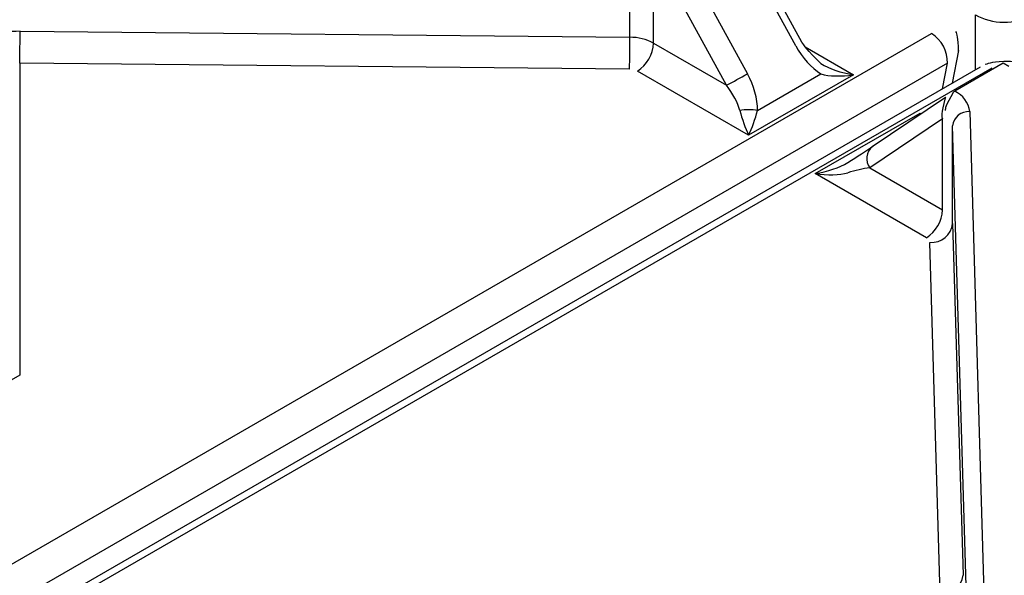
# Model space of a CAD drawing. Extents: x 58 to 243, y -279 to -16.
# Drawn here: x 200 to 206, y -213 to -210 of the extents above; entities that cross this region are included whole.
import ezdxf

# ---------------------------------------------------------------- set-up
doc = ezdxf.new("R2010")
doc.units = 0
doc.header["$MEASUREMENT"] = 0
doc.layers.add('Layer 1', color=7, linetype='Continuous')

# ---------------------------------------------------------------- blocks, each defined once
blk = doc.blocks.new('block 2803')
at = {"layer": 'Layer 1', "color": 7, "lineweight": 30, "true_color": 0xffffff}
blk.add_lwpolyline([(206.166, -210.2105), (191.9375, -218.4245)], dxfattribs=at)
blk = doc.blocks.new('block 2852')
at = {"layer": 'Layer 1', "color": 7, "lineweight": 30, "true_color": 0xffffff}
blk.add_lwpolyline([(205.9552, -210.3944), (205.5136, -210.6919)], dxfattribs=at)
blk = doc.blocks.new('block 2854')
at = {"layer": 'Layer 1', "color": 7, "lineweight": 30, "true_color": 0xffffff}
blk.add_open_spline([(206.449, -210.2105), (206.3862, -210.1834), (206.3636, -210.1787), (206.3406, -210.1764), (206.2435, -210.1801), (206.2188, -210.1861), (206.1961, -210.1958)], degree=3, knots=[0, 0, 0, 0, 1, 1, 1, 2, 2, 2, 2], dxfattribs=at)
blk = doc.blocks.new('block 2904')
at = {"layer": 'Layer 1', "color": 7, "lineweight": 30, "true_color": 0xffffff}
blk.add_lwpolyline([(205.0885, -210.0595), (204.6038, -209.1733)], dxfattribs=at)
blk = doc.blocks.new('block 2907')
at = {"layer": 'Layer 1', "color": 7, "lineweight": 30, "true_color": 0xffffff}
blk.add_open_spline([(205.2046, -210.1905), (205.116, -210.1042), (205.1023, -210.0819), (205.0885, -210.0595)], degree=3, dxfattribs=at)
blk = doc.blocks.new('block 2912')
at = {"layer": 'Layer 1', "color": 7, "lineweight": 30, "true_color": 0xffffff}
blk.add_lwpolyline([(205.998, -210.3075), (206.0359, -210.1104)], dxfattribs=at)
blk = doc.blocks.new('block 2913')
at = {"layer": 'Layer 1', "color": 7, "lineweight": 30, "true_color": 0xffffff}
blk.add_open_spline([(206.0343, -210.1141), (206.0331, -210.0314), (206.0272, -210.0128), (206.0183, -209.9957)], degree=3, dxfattribs=at)
blk = doc.blocks.new('block 4054')
at = {"layer": 'Layer 1', "color": 7, "lineweight": 30, "true_color": 0xffffff}
blk.add_lwpolyline([(206.2349, -210.2173), (191.9851, -218.4435)], dxfattribs=at)
blk = doc.blocks.new('block 4065')
at = {"layer": 'Layer 1', "color": 7, "lineweight": 30, "true_color": 0xffffff}
blk.add_lwpolyline([(205.1689, -210.8546), (205.8021, -210.4891)], dxfattribs=at)
blk = doc.blocks.new('block 4066')
at = {"layer": 'Layer 1', "color": 7, "lineweight": 30, "true_color": 0xffffff}
blk.add_lwpolyline([(205.8411, -211.2426), (205.1689, -210.8546)], dxfattribs=at)
blk = doc.blocks.new('block 4067')
at = {"layer": 'Layer 1', "color": 7, "lineweight": 30, "true_color": 0xffffff}
blk.add_lwpolyline([(205.8612, -211.2701), (205.8612, -211.2701)], dxfattribs=at)
blk = doc.blocks.new('block 4068')
at = {"layer": 'Layer 1', "color": 7, "lineweight": 30, "true_color": 0xffffff}
blk.add_lwpolyline([(205.924, -213.3965), (205.8612, -211.2701)], dxfattribs=at)
blk = doc.blocks.new('block 4522')
at = {"layer": 'Layer 1', "color": 7, "lineweight": 30, "true_color": 0xffffff}
blk.add_lwpolyline([(206.1023, -210.4801), (206.2024, -213.8711)], dxfattribs=at)
blk = doc.blocks.new('block 4523')
at = {"layer": 'Layer 1', "color": 7, "lineweight": 30, "true_color": 0xffffff}
blk.add_open_spline([(206.1023, -210.4801), (206.0954, -210.426), (206.0611, -210.3793), (206.0116, -210.3566)], degree=3, dxfattribs=at)
blk = doc.blocks.new('block 4524')
at = {"layer": 'Layer 1', "color": 7, "lineweight": 30, "true_color": 0xffffff}
blk.add_lwpolyline([(206.3038, -210.1879), (206.0116, -210.3566)], dxfattribs=at)
blk = doc.blocks.new('block 4525')
at = {"layer": 'Layer 1', "color": 7, "lineweight": 30, "true_color": 0xffffff}
blk.add_lwpolyline([(206.3379, -210.2075), (206.3038, -210.1879)], dxfattribs=at)
blk = doc.blocks.new('block 4527')
at = {"layer": 'Layer 1', "color": 7, "lineweight": 30, "true_color": 0xffffff}
blk.add_lwpolyline([(206.0991, -213.9564), (205.999, -210.5655)], dxfattribs=at)
blk = doc.blocks.new('block 4528')
at = {"layer": 'Layer 1', "color": 7, "lineweight": 30, "true_color": 0xffffff}
blk.add_open_spline([(206.1023, -210.4801), (206.0505, -210.476), (206.0048, -210.5138), (205.999, -210.5655)], degree=3, dxfattribs=at)
blk = doc.blocks.new('block 4540')
at = {"layer": 'Layer 1', "color": 7, "lineweight": 30, "true_color": 0xffffff}
blk.add_lwpolyline([(205.999, -211.1562), (206.0618, -213.2827)], dxfattribs=at)
blk = doc.blocks.new('block 4541')
at = {"layer": 'Layer 1', "color": 7, "lineweight": 30, "true_color": 0xffffff}
blk.add_lwpolyline([(205.999, -211.1562), (205.999, -210.5655)], dxfattribs=at)
blk = doc.blocks.new('block 4572')
at = {"layer": 'Layer 1', "color": 7, "lineweight": 30, "true_color": 0xffffff}
blk.add_open_spline([(205.924, -213.3965), (205.9931, -213.4019), (206.0541, -213.3515), (206.0618, -213.2827)], degree=3, dxfattribs=at)
blk = doc.blocks.new('block 4574')
at = {"layer": 'Layer 1', "color": 7, "lineweight": 30, "true_color": 0xffffff}
blk.add_open_spline([(205.8612, -211.2701), (205.9303, -211.2755), (205.9913, -211.2251), (205.999, -211.1562)], degree=3, dxfattribs=at)
blk = doc.blocks.new('block 4575')
at = {"layer": 'Layer 1', "color": 7, "lineweight": 30, "true_color": 0xffffff}
blk.add_lwpolyline([(206.0047, -210.3606), (206.0116, -210.3566)], dxfattribs=at)
blk = doc.blocks.new('block 4576')
at = {"layer": 'Layer 1', "color": 7, "lineweight": 30, "true_color": 0xffffff}
blk.add_lwpolyline([(205.999, -210.5655), (205.999, -210.5655)], dxfattribs=at)
blk = doc.blocks.new('block 4577')
at = {"layer": 'Layer 1', "color": 7, "lineweight": 30, "true_color": 0xffffff}
blk.add_open_spline([(206.0047, -210.3606), (205.9544, -210.4489), (205.9538, -210.461), (205.9546, -210.4728)], degree=3, dxfattribs=at)
blk = doc.blocks.new('block 4578')
at = {"layer": 'Layer 1', "color": 7, "lineweight": 30, "true_color": 0xffffff}
blk.add_lwpolyline([(205.999, -211.1562), (205.999, -211.1562)], dxfattribs=at)
blk = doc.blocks.new('block 4579')
at = {"layer": 'Layer 1', "color": 7, "lineweight": 30, "true_color": 0xffffff}
blk.add_lwpolyline([(205.9385, -211.0739), (205.9385, -210.5232)], dxfattribs=at)
blk = doc.blocks.new('block 4580')
at = {"layer": 'Layer 1', "color": 7, "lineweight": 30, "true_color": 0xffffff}
blk.add_lwpolyline([(205.9385, -210.5232), (205.9385, -210.5232)], dxfattribs=at)
blk = doc.blocks.new('block 4581')
at = {"layer": 'Layer 1', "color": 7, "lineweight": 30, "true_color": 0xffffff}
blk.add_lwpolyline([(205.9579, -210.3928), (205.9579, -210.3928)], dxfattribs=at)
blk = doc.blocks.new('block 4582')
at = {"layer": 'Layer 1', "color": 7, "lineweight": 30, "true_color": 0xffffff}
blk.add_lwpolyline([(205.9579, -210.3928), (205.9544, -210.396)], dxfattribs=at)
blk = doc.blocks.new('block 4583')
at = {"layer": 'Layer 1', "color": 7, "lineweight": 30, "true_color": 0xffffff}
blk.add_lwpolyline([(205.9385, -210.5232), (205.4983, -210.8198)], dxfattribs=at)
blk = doc.blocks.new('block 4584')
at = {"layer": 'Layer 1', "color": 7, "lineweight": 30, "true_color": 0xffffff}
blk.add_lwpolyline([(205.4983, -210.8198), (205.9385, -211.0739)], dxfattribs=at)
blk = doc.blocks.new('block 4586')
at = {"layer": 'Layer 1', "color": 7, "lineweight": 30, "true_color": 0xffffff}
blk.add_open_spline([(205.8411, -211.2426), (205.899, -211.2056), (205.9354, -211.1426), (205.9385, -211.0739)], degree=3, dxfattribs=at)
blk = doc.blocks.new('block 4587')
at = {"layer": 'Layer 1', "color": 7, "lineweight": 30, "true_color": 0xffffff}
blk.add_open_spline([(205.1689, -210.8546), (205.2437, -210.8664), (205.3151, -210.8645), (205.3658, -210.8494)], degree=3, dxfattribs=at)
blk = doc.blocks.new('block 4588')
at = {"layer": 'Layer 1', "color": 7, "lineweight": 30, "true_color": 0xffffff}
blk.add_open_spline([(205.4983, -210.8198), (205.4588, -210.8252), (205.4114, -210.8358), (205.3658, -210.8494)], degree=3, dxfattribs=at)
blk = doc.blocks.new('block 4589')
at = {"layer": 'Layer 1', "color": 7, "lineweight": 30, "true_color": 0xffffff}
blk.add_lwpolyline([(205.3658, -210.7874), (205.3658, -210.7874)], dxfattribs=at)
blk = doc.blocks.new('block 4590')
at = {"layer": 'Layer 1', "color": 7, "lineweight": 30, "true_color": 0xffffff}
blk.add_open_spline([(205.3658, -210.7874), (205.4239, -210.751), (205.4781, -210.7161), (205.5177, -210.6894)], degree=3, dxfattribs=at)
blk = doc.blocks.new('block 4591')
at = {"layer": 'Layer 1', "color": 7, "lineweight": 30, "true_color": 0xffffff}
blk.add_open_spline([(205.1689, -210.8546), (205.2437, -210.8428), (205.3151, -210.8185), (205.3658, -210.7874)], degree=3, dxfattribs=at)
blk = doc.blocks.new('block 4592')
at = {"layer": 'Layer 1', "color": 7, "lineweight": 30, "true_color": 0xffffff}
blk.add_lwpolyline([(191.6213, -218.2335), (205.8711, -210.0073)], dxfattribs=at)
blk = doc.blocks.new('block 4593')
at = {"layer": 'Layer 1', "color": 7, "lineweight": 30, "true_color": 0xffffff}
blk.add_open_spline([(205.9679, -210.1881), (205.9698, -210.115), (205.933, -210.0463), (205.8711, -210.0073)], degree=3, dxfattribs=at)
blk = doc.blocks.new('block 4594')
at = {"layer": 'Layer 1', "color": 7, "lineweight": 30, "true_color": 0xffffff}
blk.add_lwpolyline([(205.8711, -210.0073), (205.8711, -210.0073)], dxfattribs=at)
blk = doc.blocks.new('block 4596')
at = {"layer": 'Layer 1', "color": 7, "lineweight": 30, "true_color": 0xffffff}
blk.add_lwpolyline([(200.364, -210.1867), (200.364, -212.0733)], dxfattribs=at)
blk = doc.blocks.new('block 4597')
at = {"layer": 'Layer 1', "color": 7, "lineweight": 30, "true_color": 0xffffff}
blk.add_lwpolyline([(204.0474, -210.223), (200.364, -210.1867)], dxfattribs=at)
blk = doc.blocks.new('block 4598')
at = {"layer": 'Layer 1', "color": 7, "lineweight": 30, "true_color": 0xffffff}
blk.add_lwpolyline([(204.095, -210.2346), (204.095, -210.2346)], dxfattribs=at)
blk = doc.blocks.new('block 4599')
at = {"layer": 'Layer 1', "color": 7, "lineweight": 30, "true_color": 0xffffff}
blk.add_lwpolyline([(204.7671, -210.6227), (204.095, -210.2346)], dxfattribs=at)
blk = doc.blocks.new('block 4600')
at = {"layer": 'Layer 1', "color": 7, "lineweight": 30, "true_color": 0xffffff}
blk.add_lwpolyline([(205.4003, -210.2571), (204.7671, -210.6227)], dxfattribs=at)
blk = doc.blocks.new('block 4805')
at = {"layer": 'Layer 1', "color": 7, "lineweight": 30, "true_color": 0xffffff}
blk.add_lwpolyline([(200.3663, -209.9947), (204.0498, -210.031)], dxfattribs=at)
blk = doc.blocks.new('block 4806')
at = {"layer": 'Layer 1', "color": 7, "lineweight": 30, "true_color": 0xffffff}
blk.add_open_spline([(200.3663, -209.9947), (200.2384, -209.9935), (200.1158, -210.0337), (200.0253, -210.1067)], degree=3, dxfattribs=at)
blk = doc.blocks.new('block 4809')
at = {"layer": 'Layer 1', "color": 7, "lineweight": 30, "true_color": 0xffffff}
blk.add_lwpolyline([(204.0498, -210.031), (204.0498, -209.4402)], dxfattribs=at)
blk = doc.blocks.new('block 4814')
at = {"layer": 'Layer 1', "color": 7, "lineweight": 30, "true_color": 0xffffff}
blk.add_open_spline([(204.0474, -210.223), (204.049, -210.159), (204.0498, -210.095), (204.0498, -210.031)], degree=3, dxfattribs=at)
blk = doc.blocks.new('block 4815')
at = {"layer": 'Layer 1', "color": 7, "lineweight": 30, "true_color": 0xffffff}
blk.add_open_spline([(200.364, -210.1867), (200.3655, -210.1227), (200.3663, -210.0587), (200.3663, -209.9947)], degree=3, dxfattribs=at)
blk = doc.blocks.new('block 4816')
at = {"layer": 'Layer 1', "color": 7, "lineweight": 30, "true_color": 0xffffff}
blk.add_lwpolyline([(204.8208, -210.4728), (205.2035, -210.2519)], dxfattribs=at)
blk = doc.blocks.new('block 4817')
at = {"layer": 'Layer 1', "color": 7, "lineweight": 30, "true_color": 0xffffff}
blk.add_open_spline([(204.8208, -210.4728), (204.8208, -210.4029), (204.7989, -210.3239), (204.7593, -210.2516)], degree=3, dxfattribs=at)
blk = doc.blocks.new('block 4818')
at = {"layer": 'Layer 1', "color": 7, "lineweight": 30, "true_color": 0xffffff}
blk.add_lwpolyline([(204.3191, -209.4467), (204.7593, -210.2516)], dxfattribs=at)
blk = doc.blocks.new('block 4821')
at = {"layer": 'Layer 1', "color": 7, "lineweight": 30, "true_color": 0xffffff}
blk.add_lwpolyline([(205.0516, -210.0829), (204.5577, -209.1799)], dxfattribs=at)
blk = doc.blocks.new('block 4822')
at = {"layer": 'Layer 1', "color": 7, "lineweight": 30, "true_color": 0xffffff}
blk.add_open_spline([(205.0516, -210.0829), (205.0911, -210.1552), (205.1454, -210.2156), (205.2035, -210.2519)], degree=3, dxfattribs=at)
blk = doc.blocks.new('block 4823')
at = {"layer": 'Layer 1', "color": 7, "lineweight": 30, "true_color": 0xffffff}
blk.add_lwpolyline([(204.6326, -210.32), (204.1924, -209.5152)], dxfattribs=at)
blk = doc.blocks.new('block 4825')
at = {"layer": 'Layer 1', "color": 7, "lineweight": 30, "true_color": 0xffffff}
blk.add_open_spline([(204.6326, -210.32), (204.6755, -210.2984), (204.7177, -210.2756), (204.7593, -210.2516)], degree=3, dxfattribs=at)
blk = doc.blocks.new('block 4826')
at = {"layer": 'Layer 1', "color": 7, "lineweight": 30, "true_color": 0xffffff}
blk.add_lwpolyline([(204.1924, -210.0659), (204.1924, -209.5152)], dxfattribs=at)
blk = doc.blocks.new('block 4827')
at = {"layer": 'Layer 1', "color": 7, "lineweight": 30, "true_color": 0xffffff}
blk.add_lwpolyline([(204.1924, -210.0659), (204.6326, -210.32)], dxfattribs=at)
blk = doc.blocks.new('block 4834')
at = {"layer": 'Layer 1', "color": 7, "lineweight": 30, "true_color": 0xffffff}
blk.add_open_spline([(204.095, -210.2346), (204.1529, -210.1976), (204.1893, -210.1346), (204.1924, -210.0659)], degree=3, dxfattribs=at)
blk = doc.blocks.new('block 4835')
at = {"layer": 'Layer 1', "color": 7, "lineweight": 30, "true_color": 0xffffff}
blk.add_open_spline([(204.7134, -210.4728), (204.701, -210.4257), (204.6721, -210.3711), (204.6326, -210.32)], degree=3, dxfattribs=at)
blk = doc.blocks.new('block 4836')
at = {"layer": 'Layer 1', "color": 7, "lineweight": 30, "true_color": 0xffffff}
blk.add_open_spline([(204.7134, -210.4728), (204.7273, -210.5252), (204.7467, -210.5795), (204.7671, -210.6227)], degree=3, dxfattribs=at)
blk = doc.blocks.new('block 4838')
at = {"layer": 'Layer 1', "color": 7, "lineweight": 30, "true_color": 0xffffff}
blk.add_open_spline([(204.8208, -210.4728), (204.7853, -210.4668), (204.749, -210.4668), (204.7134, -210.4728)], degree=3, dxfattribs=at)
blk = doc.blocks.new('block 4839')
at = {"layer": 'Layer 1', "color": 7, "lineweight": 30, "true_color": 0xffffff}
blk.add_open_spline([(204.7671, -210.6227), (204.7875, -210.5795), (204.807, -210.5252), (204.8208, -210.4728)], degree=3, dxfattribs=at)
blk = doc.blocks.new('block 4840')
at = {"layer": 'Layer 1', "color": 7, "lineweight": 30, "true_color": 0xffffff}
blk.add_open_spline([(205.2035, -210.2519), (205.2542, -210.267), (205.3256, -210.2689), (205.4003, -210.2571)], degree=3, dxfattribs=at)
blk = doc.blocks.new('block 4848')
at = {"layer": 'Layer 1', "color": 7, "lineweight": 30, "true_color": 0xffffff}
blk.add_open_spline([(204.1924, -210.0659), (204.1485, -210.0425), (204.0995, -210.0305), (204.0498, -210.031)], degree=3, dxfattribs=at)
blk = doc.blocks.new('block 4864')
at = {"layer": 'Layer 1', "color": 7, "lineweight": 30, "true_color": 0xffffff}
blk.add_lwpolyline([(205.2035, -210.2519), (205.2035, -210.2519)], dxfattribs=at)
blk = doc.blocks.new('block 4867')
at = {"layer": 'Layer 1', "color": 7, "lineweight": 30, "true_color": 0xffffff}
blk.add_open_spline([(205.2035, -210.1899), (205.2542, -210.221), (205.3256, -210.2453), (205.4003, -210.2571)], degree=3, dxfattribs=at)
blk = doc.blocks.new('block 5681')
at = {"layer": 'Layer 1', "color": 7, "lineweight": 30, "true_color": 0xffffff}
blk.add_open_spline([(206.1381, -209.8942), (206.232, -209.9544), (206.383, -209.9544), (206.477, -209.8942)], degree=3, dxfattribs=at)
blk = doc.blocks.new('block 6792')
at = {"layer": 'Layer 1', "color": 8, "lineweight": 30, "true_color": 0x808080}
blk.add_lwpolyline([(206.2789, -210.2022), (206.2789, -210.2022)], dxfattribs=at)
blk = doc.blocks.new('block 6800')
at = {"layer": 'Layer 1', "color": 8, "lineweight": 30, "true_color": 0x808080}
blk.add_lwpolyline([(205.8021, -210.4891), (205.8089, -210.493)], dxfattribs=at)
blk = doc.blocks.new('block 6876')
at = {"layer": 'Layer 1', "color": 8, "lineweight": 30, "true_color": 0x808080}
blk.add_lwpolyline([(206.2349, -210.2173), (206.2349, -210.2173)], dxfattribs=at)
blk = doc.blocks.new('block 6934')
at = {"layer": 'Layer 1', "color": 8, "lineweight": 30, "true_color": 0x808080}
blk.add_open_spline([(205.9544, -210.396), (205.9266, -210.4988), (205.9325, -210.511), (205.9385, -210.5232)], degree=3, dxfattribs=at)
blk = doc.blocks.new('block 6935')
at = {"layer": 'Layer 1', "color": 8, "lineweight": 30, "true_color": 0x808080}
blk.add_open_spline([(205.5136, -210.6919), (205.4754, -210.7237), (205.4687, -210.7799), (205.4983, -210.8198)], degree=3, dxfattribs=at)
blk = doc.blocks.new('block 6936')
at = {"layer": 'Layer 1', "color": 8, "lineweight": 30, "true_color": 0x808080}
blk.add_lwpolyline([(205.796, -210.5017), (205.796, -210.5017)], dxfattribs=at)
blk = doc.blocks.new('block 6938')
at = {"layer": 'Layer 1', "color": 8, "lineweight": 30, "true_color": 0x808080}
blk.add_lwpolyline([(205.9679, -210.1881), (191.819, -218.3561)], dxfattribs=at)
blk = doc.blocks.new('block 6943')
at = {"layer": 'Layer 1', "color": 8, "lineweight": 30, "true_color": 0x808080}
blk.add_lwpolyline([(200.364, -212.0733), (198.4192, -213.196)], dxfattribs=at)
blk = doc.blocks.new('block 6944')
at = {"layer": 'Layer 1', "color": 8, "lineweight": 30, "true_color": 0x808080}
blk.add_lwpolyline([(205.1078, -210.0882), (205.4003, -210.2571)], dxfattribs=at)
blk = doc.blocks.new('block 6958')
at = {"layer": 'Layer 1', "color": 8, "lineweight": 30, "true_color": 0x808080}
blk.add_lwpolyline([(205.9383, -210.3419), (205.9679, -210.1881)], dxfattribs=at)
blk = doc.blocks.new('block 7014')
at = {"layer": 'Layer 1', "color": 8, "lineweight": 30, "true_color": 0x808080}
blk.add_lwpolyline([(205.0516, -210.0829), (205.0516, -210.0829)], dxfattribs=at)
blk = doc.blocks.new('block 7021')
at = {"layer": 'Layer 1', "color": 8, "lineweight": 30, "true_color": 0x808080}
blk.add_lwpolyline([(205.9679, -210.1881), (205.9679, -210.1881)], dxfattribs=at)
blk = doc.blocks.new('block 7234')
at = {"layer": 'Layer 1', "color": 8, "lineweight": 30, "true_color": 0x808080}
blk.add_lwpolyline([(206.1381, -210.2266), (206.1381, -209.8942)], dxfattribs=at)

msp = doc.modelspace()

# ---------------------------------------------------------------- block references
at = {"layer": 'Layer 1'}
for name in ['block 4821', 'block 2904', 'block 4809', 'block 4818', 'block 4823', 'block 4826', 'block 5681', 'block 7234', 'block 4806', 'block 4815', 'block 4805', 'block 2913', 'block 4592', 'block 4814', 'block 4848', 'block 4593', 'block 4594', 'block 4834', 'block 4827', 'block 4822', 'block 7014', 'block 2907', 'block 6944', 'block 2912', 'block 2854', 'block 6938', 'block 2803', 'block 4054', 'block 4596', 'block 4597', 'block 4598', 'block 4599', 'block 4867', 'block 6958', 'block 7021', 'block 4524', 'block 6876', 'block 6792', 'block 4525', 'block 4825', 'block 4817', 'block 4600', 'block 4816', 'block 4840', 'block 4864', 'block 4835', 'block 2852', 'block 6934', 'block 4577', 'block 4582', 'block 4581', 'block 4575', 'block 4523', 'block 4838', 'block 4836', 'block 4839', 'block 4065', 'block 4583', 'block 6936', 'block 6800', 'block 4579', 'block 4580', 'block 4528', 'block 4522', 'block 4527', 'block 4541', 'block 4576', 'block 4590', 'block 6935', 'block 4591', 'block 4589', 'block 4588', 'block 4584', 'block 4587', 'block 4066', 'block 4586', 'block 4574', 'block 4540', 'block 4578', 'block 4067', 'block 4068', 'block 6943', 'block 4572']:
    msp.add_blockref(name, (0, 0), dxfattribs=at)

doc.saveas('drawing.dxf')
